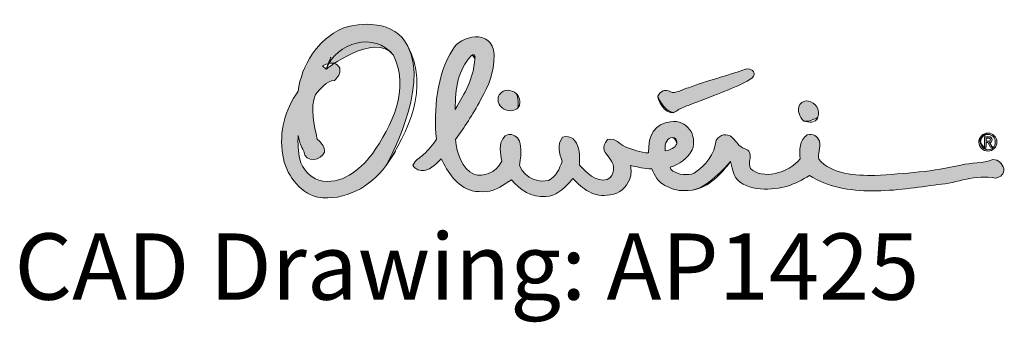
# Model space of a CAD drawing. Units: inches. Extents: x 11 to 1354, y -451 to 639.
# Drawn here: x 1211 to 1354, y -451 to -407 of the extents above; entities that cross this region are included whole.
import ezdxf

# ---------------------------------------------------------------- set-up
doc = ezdxf.new("R2010")
doc.units = ezdxf.units.IN
doc.header["$MEASUREMENT"] = 0
doc.layers.add('Layer 1', color=7, linetype='Continuous')

# ---------------------------------------------------------------- blocks, each defined once
blk = doc.blocks.new('block 32')
at = {"layer": 'Layer 1', "color": 7, "true_color": 0xffffff, "insert": (1210.56, -447.61), "char_height": 9.5956, "attachment_point": 7}
blk.add_mtext('\\fFrutiger LT Std 55 Roman|b0|i0|c0|p34;\\W1;CAD Drawing: AP1425', dxfattribs=at)
blk = doc.blocks.new('block 33')
at = {"layer": 'Layer 1', "lineweight": 0}
blk.add_open_spline([(1303.76, -418.26), (1303.76, -418.26), (1303.73, -418.13), (1303.73, -418.13), (1304.12, -417.39), (1304.76, -417.05), (1305.56, -417.51), (1306.27, -417.87), (1307.45, -417.08), (1308.19, -416.9), (1310.87, -415.89), (1313.7, -415.2), (1316.42, -414.23), (1316.42, -414.23), (1316.58, -414.18), (1316.78, -414.18), (1317.52, -414.18), (1318.05, -414.86), (1317.4, -415.48), (1316.71, -416.15), (1314.78, -416.82), (1313.89, -417.25), (1313.89, -417.25), (1307.53, -419.69), (1306.98, -419.94), (1306.87, -419.99), (1306.78, -420.04), (1306.69, -420.11), (1306.69, -420.11), (1306.43, -420.31), (1306.43, -420.31), (1305.17, -421.22), (1303.98, -419.24), (1303.76, -418.26)], degree=3, knots=[0, 0, 0, 0, 1, 1, 1, 2, 2, 2, 3, 3, 3, 4, 4, 4, 5, 5, 5, 6, 6, 6, 7, 7, 7, 8, 8, 8, 9, 9, 9, 10, 10, 10, 11, 11, 11, 11], dxfattribs=at)
blk = doc.blocks.new('block 34')
at = {"layer": 'Layer 1', "true_color": 0xd6d6d6}
h = blk.add_hatch(color=254, dxfattribs=at)
h.dxf.hatch_style = 2
edge = h.paths.add_edge_path()
edge.add_spline(control_points=[(1303.76, -418.26), (1303.76, -418.26), (1303.73, -418.13), (1303.73, -418.13), (1304.12, -417.39), (1304.76, -417.05), (1305.56, -417.51), (1306.27, -417.87), (1307.45, -417.08), (1308.19, -416.9), (1310.87, -415.89), (1313.7, -415.2), (1316.42, -414.23), (1316.42, -414.23), (1316.58, -414.18), (1316.78, -414.18), (1317.52, -414.18), (1318.05, -414.86), (1317.4, -415.48), (1316.71, -416.15), (1314.78, -416.82), (1313.89, -417.25), (1313.89, -417.25), (1307.53, -419.69), (1306.98, -419.94), (1306.87, -419.99), (1306.78, -420.04), (1306.69, -420.11), (1306.69, -420.11), (1306.43, -420.31), (1306.43, -420.31), (1305.17, -421.22), (1303.76, -418.26), (1303.76, -418.26), (1303.76, -418.26), (1303.98, -419.24), (1303.76, -418.26)], knot_values=[0, 0, 0, 0, 1, 1, 1, 2, 2, 2, 3, 3, 3, 4, 4, 4, 5, 5, 5, 6, 6, 6, 7, 7, 7, 8, 8, 8, 9, 9, 9, 10, 10, 10, 11, 11, 11, 12, 12, 12, 12], degree=3, periodic=1)
at = {"layer": 'Layer 1', "lineweight": 0}
blk.add_open_spline([(1303.76, -418.26), (1303.76, -418.26), (1303.73, -418.13), (1303.73, -418.13), (1304.12, -417.39), (1304.76, -417.05), (1305.56, -417.51), (1306.27, -417.87), (1307.45, -417.08), (1308.19, -416.9), (1310.87, -415.89), (1313.7, -415.2), (1316.42, -414.23), (1316.42, -414.23), (1316.58, -414.18), (1316.78, -414.18), (1317.52, -414.18), (1318.05, -414.86), (1317.4, -415.48), (1316.71, -416.15), (1314.78, -416.82), (1313.89, -417.25), (1313.89, -417.25), (1307.53, -419.69), (1306.98, -419.94), (1306.87, -419.99), (1306.78, -420.04), (1306.69, -420.11), (1306.69, -420.11), (1306.43, -420.31), (1306.43, -420.31), (1305.17, -421.22), (1303.76, -418.26), (1303.76, -418.26), (1303.76, -418.26), (1303.98, -419.24), (1303.76, -418.26)], degree=3, knots=[0, 0, 0, 0, 1, 1, 1, 2, 2, 2, 3, 3, 3, 4, 4, 4, 5, 5, 5, 6, 6, 6, 7, 7, 7, 8, 8, 8, 9, 9, 9, 10, 10, 10, 11, 11, 11, 12, 12, 12, 12], dxfattribs=at)
blk = doc.blocks.new('block 35')
at = {"layer": 'Layer 1', "lineweight": 0}
blk.add_open_spline([(1277.24, -412.74), (1277.03, -415.67), (1275.82, -417.61), (1274.39, -420.04), (1274.41, -417), (1274.82, -414.27), (1276.69, -412.3), (1276.93, -411.97), (1277.3, -412.03), (1277.24, -412.74)], degree=3, knots=[0, 0, 0, 0, 1, 1, 1, 2, 2, 2, 3, 3, 3, 3], dxfattribs=at)
blk = doc.blocks.new('block 36')
at = {"layer": 'Layer 1', "lineweight": 0}
blk.add_open_spline([(1306.48, -425), (1306.47, -425.24), (1305.88, -425.89), (1304.82, -426.07), (1304.63, -424.83), (1305.23, -424.11), (1305.82, -424.11), (1306.3, -424.11), (1306.5, -424.29), (1306.48, -425)], degree=3, knots=[0, 0, 0, 0, 1, 1, 1, 2, 2, 2, 3, 3, 3, 3], dxfattribs=at)
blk = doc.blocks.new('block 37')
at = {"layer": 'Layer 1', "lineweight": 0}
blk.add_open_spline([(1314.27, -427.58), (1314.27, -427.58), (1314.5, -428.54), (1314.5, -428.54), (1314.63, -429.03), (1314.77, -429.49), (1315.02, -429.94), (1316.56, -432.01), (1320.5, -431.77), (1322.52, -431.15), (1323.64, -430.8), (1324.71, -430.22), (1325.72, -429.63), (1328.29, -431.31), (1331.53, -431.84), (1334.78, -431.85), (1338.1, -431.86), (1341.49, -431.34), (1344.28, -430.93), (1347.24, -430.74), (1349.61, -429.35), (1352.72, -430.02), (1353.4, -429.79), (1353.93, -429.45), (1353.88, -428.61), (1353.57, -427.87), (1353.16, -427.35), (1352.28, -427.29), (1350.81, -427.92), (1349.15, -427.73), (1347.62, -428.11), (1343.72, -429.02), (1339.56, -429.37), (1335.15, -429.61), (1332.41, -429.59), (1328.95, -429.55), (1327.04, -427.24), (1326.83, -426.55), (1327.4, -425.62), (1327.17, -424.63), (1326.82, -423.94), (1326.23, -423.49), (1325.39, -423.71), (1324.22, -424.55), (1324.24, -425.94), (1324.34, -427.2), (1322.67, -429.36), (1318.81, -430.27), (1317.16, -428.59), (1317.08, -428.29), (1316.91, -427.71), (1317.08, -427.28), (1317.1, -427.23), (1317.11, -427.17), (1317.12, -427.11), (1317.21, -426.46), (1316.99, -425.97), (1316.4, -425.76), (1315.27, -425.35), (1315.33, -424.84), (1314.53, -424.13), (1313.71, -423.37), (1312.75, -423.74), (1312.18, -424.5), (1312.04, -426.53), (1310.6, -428.2), (1309.02, -429.3), (1308.01, -429.64), (1306.75, -429.53), (1305.92, -428.97), (1305.65, -428.78), (1305.55, -428.57), (1305.55, -428.42), (1306.86, -428.05), (1308.04, -427.16), (1308.72, -425.92), (1309.52, -423.78), (1307.97, -421.49), (1305.59, -421.83), (1303.39, -422.13), (1302.31, -423.68), (1302.41, -426.35), (1301.21, -426.3), (1300.12, -425.9), (1299, -425.45), (1298.04, -425.06), (1297.87, -424.16), (1296.47, -424.42), (1295.37, -425.59), (1296.14, -426.35), (1296.86, -427.27), (1297.58, -428.19), (1297.55, -429.57), (1296.41, -430.22), (1294.76, -430.61), (1293.39, -429.17), (1292.39, -428.1), (1292.4, -427.47), (1292.42, -426.23), (1292.26, -425.69), (1291.93, -424.6), (1291.23, -423.66), (1289.93, -424.09), (1289.13, -425.17), (1289.44, -426.46), (1289.88, -427.55), (1289.52, -428.68), (1288.98, -429.77), (1287.93, -430.33), (1286.71, -430.62), (1284.59, -430.33), (1283.71, -428.15), (1283.76, -427.86), (1283.9, -427.04), (1283.9, -426.2), (1283.9, -425.68), (1283.85, -425.12), (1283.69, -424.67), (1283.14, -423.18), (1280.92, -423.2), (1280.92, -425.75), (1280.92, -426.36), (1281.01, -426.97), (1281.15, -427.56), (1280.27, -429.38), (1278.45, -429.75), (1277.17, -429.5), (1275.29, -428.54), (1274.68, -426.5), (1274.42, -424.4), (1275.76, -422.54), (1276.89, -420.92), (1278.07, -418.67), (1279.41, -416.17), (1279.93, -415.15), (1280.04, -412.07), (1279.72, -408.27), (1275.05, -409.36), (1274.05, -411.37), (1271.67, -415.09), (1271.26, -420.1), (1271.68, -424.34), (1271.22, -425.21), (1270.51, -425.89), (1269.82, -426.58), (1269.18, -427.13), (1268.66, -427.28), (1268.28, -428.13), (1268.47, -428.48), (1268.52, -428.53), (1268.96, -428.8), (1270.33, -429.22), (1271.13, -428.39), (1272, -427.56), (1272, -427.56), (1272.38, -427.2), (1272.38, -427.2), (1273.27, -429.08), (1274.64, -431.23), (1276.85, -431.85), (1278.13, -432.06), (1279.68, -432.05), (1280.84, -431.33), (1280.84, -431.33), (1282.54, -430.24), (1282.54, -430.24), (1283.78, -431.7), (1285.39, -432.87), (1287.52, -432.67), (1288.92, -432.61), (1290.03, -431.62), (1290.93, -430.65), (1290.93, -430.65), (1291.44, -430.07), (1291.44, -430.07), (1292.82, -431.52), (1294.43, -432.87), (1296.84, -432.43), (1298.31, -432.24), (1299.09, -431.42), (1299.67, -430.13), (1299.94, -429.5), (1299.86, -428.81), (1299.8, -428.16), (1300.8, -428.41), (1301.84, -428.63), (1302.87, -428.67), (1303.23, -429.58), (1303.85, -430.65), (1304.78, -431.07), (1306.78, -431.99), (1306.89, -431.84), (1308.77, -431.74), (1311.17, -431.3), (1312.93, -429.42), (1314.27, -427.58)], degree=3, knots=[0, 0, 0, 0, 1, 1, 1, 2, 2, 2, 3, 3, 3, 4, 4, 4, 5, 5, 5, 6, 6, 6, 7, 7, 7, 8, 8, 8, 9, 9, 9, 10, 10, 10, 11, 11, 11, 12, 12, 12, 13, 13, 13, 14, 14, 14, 15, 15, 15, 16, 16, 16, 17, 17, 17, 18, 18, 18, 19, 19, 19, 20, 20, 20, 21, 21, 21, 22, 22, 22, 23, 23, 23, 24, 24, 24, 25, 25, 25, 26, 26, 26, 27, 27, 27, 28, 28, 28, 29, 29, 29, 30, 30, 30, 31, 31, 31, 32, 32, 32, 33, 33, 33, 34, 34, 34, 35, 35, 35, 36, 36, 36, 37, 37, 37, 38, 38, 38, 39, 39, 39, 40, 40, 40, 41, 41, 41, 42, 42, 42, 43, 43, 43, 44, 44, 44, 45, 45, 45, 46, 46, 46, 47, 47, 47, 48, 48, 48, 49, 49, 49, 50, 50, 50, 51, 51, 51, 52, 52, 52, 53, 53, 53, 54, 54, 54, 55, 55, 55, 56, 56, 56, 57, 57, 57, 58, 58, 58, 59, 59, 59, 60, 60, 60, 61, 61, 61, 62, 62, 62, 63, 63, 63, 64, 64, 64, 65, 65, 65, 65], dxfattribs=at)
blk = doc.blocks.new('block 38')
at = {"layer": 'Layer 1', "lineweight": 0}
blk.add_open_spline([(1255.7, -414.21), (1255.7, -414.21), (1255.19, -413.74), (1255.19, -413.74), (1255.19, -413.74), (1255.68, -413.51), (1255.68, -413.51), (1256.45, -413.26), (1257.29, -413.2), (1257.68, -414.09), (1257.78, -414.88), (1257.45, -415.35), (1256.89, -415.84), (1255.7, -415.95), (1254.9, -417.05), (1254.16, -417.88), (1253.3, -419.89), (1254, -422.31), (1254.42, -424.34), (1254.42, -424.34), (1254.68, -424.58), (1254.68, -424.58), (1255.14, -425.04), (1255.51, -425.53), (1255.48, -426.22), (1255.04, -427.4), (1252.7, -427.98), (1252.45, -426.09), (1252.03, -425.35), (1251.86, -424.8), (1251.75, -424.25), (1251.75, -424.25), (1251.67, -423.81), (1251.67, -423.81), (1251.53, -424.9), (1251.7, -426.18), (1251.88, -427.25), (1252.26, -428.67), (1253.24, -429.75), (1254.65, -430.32), (1257.86, -431.09), (1260.52, -428.89), (1262.35, -426.51), (1265.25, -422.38), (1267.81, -417.2), (1265.48, -412.2), (1262.69, -408.71), (1257.22, -410.33), (1255.7, -414.21)], degree=3, knots=[0, 0, 0, 0, 1, 1, 1, 2, 2, 2, 3, 3, 3, 4, 4, 4, 5, 5, 5, 6, 6, 6, 7, 7, 7, 8, 8, 8, 9, 9, 9, 10, 10, 10, 11, 11, 11, 12, 12, 12, 13, 13, 13, 14, 14, 14, 15, 15, 15, 16, 16, 16, 16], dxfattribs=at)
blk = doc.blocks.new('block 39')
at = {"layer": 'Layer 1', "lineweight": 0}
blk.add_open_spline([(1264.36, -428.22), (1262.1, -431.29), (1258.41, -433.34), (1254.46, -432.78), (1251.67, -432.04), (1249.87, -429.34), (1249.41, -426.68), (1248.85, -423.2), (1249.79, -420.04), (1251.63, -417.42), (1252.18, -413.62), (1254.34, -409.97), (1258.12, -408.29), (1260.47, -407.43), (1265.73, -407.05), (1267.52, -410.91), (1270.76, -416.88), (1267.51, -423.44), (1264.36, -428.22)], degree=3, knots=[0, 0, 0, 0, 1, 1, 1, 2, 2, 2, 3, 3, 3, 4, 4, 4, 5, 5, 5, 6, 6, 6, 6], dxfattribs=at)
blk = doc.blocks.new('block 40')
at = {"layer": 'Layer 1', "lineweight": 0}
blk.add_open_spline([(1326.94, -421.18), (1327.1, -420.71), (1327.05, -420.09), (1326.77, -419.66), (1326.17, -418.9), (1325.01, -418.37), (1324.29, -419.36), (1323.92, -420.25), (1324.19, -421.13), (1324.91, -421.74), (1325.66, -421.92), (1326.52, -422.1), (1326.94, -421.18)], degree=3, knots=[0, 0, 0, 0, 1, 1, 1, 2, 2, 2, 3, 3, 3, 4, 4, 4, 4], dxfattribs=at)
blk = doc.blocks.new('block 41')
at = {"layer": 'Layer 1', "lineweight": 0}
blk.add_open_spline([(1283.5, -419.76), (1283.12, -420.31), (1282.15, -420.31), (1281.66, -420.11), (1280.94, -419.82), (1280.26, -418.87), (1280.78, -417.95), (1281.37, -416.93), (1282.59, -417.21), (1283.22, -417.72), (1283.61, -418.05), (1284.03, -419), (1283.5, -419.76)], degree=3, knots=[0, 0, 0, 0, 1, 1, 1, 2, 2, 2, 3, 3, 3, 4, 4, 4, 4], dxfattribs=at)
blk = doc.blocks.new('block 42')
at = {"layer": 'Layer 1', "true_color": 0x0066cc}
h = blk.add_hatch(color=152, dxfattribs=at)
h.dxf.hatch_style = 2
edge = h.paths.add_edge_path()
edge.add_spline(control_points=[(1277.24, -412.74), (1277.03, -415.67), (1275.82, -417.61), (1274.39, -420.04), (1274.41, -417), (1274.82, -414.27), (1276.69, -412.3), (1276.93, -411.97), (1277.24, -412.74), (1277.24, -412.74), (1277.24, -412.74), (1277.3, -412.03), (1277.24, -412.74)], knot_values=[0, 0, 0, 0, 1, 1, 1, 2, 2, 2, 3, 3, 3, 4, 4, 4, 4], degree=3, periodic=1)
edge = h.paths.add_edge_path()
edge.add_spline(control_points=[(1306.48, -425), (1306.47, -425.24), (1305.88, -425.89), (1304.82, -426.07), (1304.63, -424.83), (1305.23, -424.11), (1305.82, -424.11), (1306.3, -424.11), (1306.48, -425), (1306.48, -425), (1306.48, -425), (1306.5, -424.29), (1306.48, -425)], knot_values=[0, 0, 0, 0, 1, 1, 1, 2, 2, 2, 3, 3, 3, 4, 4, 4, 4], degree=3, periodic=1)
edge = h.paths.add_edge_path()
edge.add_spline(control_points=[(1314.27, -427.58), (1314.27, -427.58), (1314.5, -428.54), (1314.5, -428.54), (1314.63, -429.03), (1314.77, -429.49), (1315.02, -429.94), (1316.56, -432.01), (1320.5, -431.77), (1322.52, -431.15), (1323.64, -430.8), (1324.71, -430.22), (1325.72, -429.63), (1328.29, -431.31), (1331.53, -431.84), (1334.78, -431.85), (1338.1, -431.86), (1341.49, -431.34), (1344.28, -430.93), (1347.24, -430.74), (1349.61, -429.35), (1352.72, -430.02), (1353.4, -429.79), (1353.93, -429.45), (1353.88, -428.61), (1353.57, -427.87), (1353.16, -427.35), (1352.28, -427.29), (1350.81, -427.92), (1349.15, -427.73), (1347.62, -428.11), (1343.72, -429.02), (1339.56, -429.37), (1335.15, -429.61), (1332.41, -429.59), (1328.95, -429.55), (1327.04, -427.24), (1326.83, -426.55), (1327.4, -425.62), (1327.17, -424.63), (1326.82, -423.94), (1326.23, -423.49), (1325.39, -423.71), (1324.22, -424.55), (1324.24, -425.94), (1324.34, -427.2), (1322.67, -429.36), (1318.81, -430.27), (1317.16, -428.59), (1317.08, -428.29), (1316.91, -427.71), (1317.08, -427.28), (1317.1, -427.23), (1317.11, -427.17), (1317.12, -427.11), (1317.21, -426.46), (1316.99, -425.97), (1316.4, -425.76), (1315.27, -425.35), (1315.33, -424.84), (1314.53, -424.13), (1313.71, -423.37), (1312.75, -423.74), (1312.18, -424.5), (1312.04, -426.53), (1310.6, -428.2), (1309.02, -429.3), (1308.01, -429.64), (1306.75, -429.53), (1305.92, -428.97), (1305.65, -428.78), (1305.55, -428.57), (1305.55, -428.42), (1306.86, -428.05), (1308.04, -427.16), (1308.72, -425.92), (1309.52, -423.78), (1307.97, -421.49), (1305.59, -421.83), (1303.39, -422.13), (1302.31, -423.68), (1302.41, -426.35), (1301.21, -426.3), (1300.12, -425.9), (1299, -425.45), (1298.04, -425.06), (1297.87, -424.16), (1296.47, -424.42), (1295.37, -425.59), (1296.14, -426.35), (1296.86, -427.27), (1297.58, -428.19), (1297.55, -429.57), (1296.41, -430.22), (1294.76, -430.61), (1293.39, -429.17), (1292.39, -428.1), (1292.4, -427.47), (1292.42, -426.23), (1292.26, -425.69), (1291.93, -424.6), (1291.23, -423.66), (1289.93, -424.09), (1289.13, -425.17), (1289.44, -426.46), (1289.88, -427.55), (1289.52, -428.68), (1288.98, -429.77), (1287.93, -430.33), (1286.71, -430.62), (1284.59, -430.33), (1283.71, -428.15), (1283.76, -427.86), (1283.9, -427.04), (1283.9, -426.2), (1283.9, -425.68), (1283.85, -425.12), (1283.69, -424.67), (1283.14, -423.18), (1280.92, -423.2), (1280.92, -425.75), (1280.92, -426.36), (1281.01, -426.97), (1281.15, -427.56), (1280.27, -429.38), (1278.45, -429.75), (1277.17, -429.5), (1275.29, -428.54), (1274.68, -426.5), (1274.42, -424.4), (1275.76, -422.54), (1276.89, -420.92), (1278.07, -418.67), (1279.41, -416.17), (1279.93, -415.15), (1280.04, -412.07), (1279.72, -408.27), (1275.05, -409.36), (1274.05, -411.37), (1271.67, -415.09), (1271.26, -420.1), (1271.68, -424.34), (1271.22, -425.21), (1270.51, -425.89), (1269.82, -426.58), (1269.18, -427.13), (1268.66, -427.28), (1268.28, -428.13), (1268.47, -428.48), (1268.52, -428.53), (1268.96, -428.8), (1270.33, -429.22), (1271.13, -428.39), (1272, -427.56), (1272, -427.56), (1272.38, -427.2), (1272.38, -427.2), (1273.27, -429.08), (1274.64, -431.23), (1276.85, -431.85), (1278.13, -432.06), (1279.68, -432.05), (1280.84, -431.33), (1280.84, -431.33), (1282.54, -430.24), (1282.54, -430.24), (1283.78, -431.7), (1285.39, -432.87), (1287.52, -432.67), (1288.92, -432.61), (1290.03, -431.62), (1290.93, -430.65), (1290.93, -430.65), (1291.44, -430.07), (1291.44, -430.07), (1292.82, -431.52), (1294.43, -432.87), (1296.84, -432.43), (1298.31, -432.24), (1299.09, -431.42), (1299.67, -430.13), (1299.94, -429.5), (1299.86, -428.81), (1299.8, -428.16), (1300.8, -428.41), (1301.84, -428.63), (1302.87, -428.67), (1303.23, -429.58), (1303.85, -430.65), (1304.78, -431.07), (1306.78, -431.99), (1306.89, -431.84), (1308.77, -431.74), (1311.17, -431.3), (1314.27, -427.58), (1314.27, -427.58), (1314.27, -427.58), (1312.93, -429.42), (1314.27, -427.58)], knot_values=[0, 0, 0, 0, 1, 1, 1, 2, 2, 2, 3, 3, 3, 4, 4, 4, 5, 5, 5, 6, 6, 6, 7, 7, 7, 8, 8, 8, 9, 9, 9, 10, 10, 10, 11, 11, 11, 12, 12, 12, 13, 13, 13, 14, 14, 14, 15, 15, 15, 16, 16, 16, 17, 17, 17, 18, 18, 18, 19, 19, 19, 20, 20, 20, 21, 21, 21, 22, 22, 22, 23, 23, 23, 24, 24, 24, 25, 25, 25, 26, 26, 26, 27, 27, 27, 28, 28, 28, 29, 29, 29, 30, 30, 30, 31, 31, 31, 32, 32, 32, 33, 33, 33, 34, 34, 34, 35, 35, 35, 36, 36, 36, 37, 37, 37, 38, 38, 38, 39, 39, 39, 40, 40, 40, 41, 41, 41, 42, 42, 42, 43, 43, 43, 44, 44, 44, 45, 45, 45, 46, 46, 46, 47, 47, 47, 48, 48, 48, 49, 49, 49, 50, 50, 50, 51, 51, 51, 52, 52, 52, 53, 53, 53, 54, 54, 54, 55, 55, 55, 56, 56, 56, 57, 57, 57, 58, 58, 58, 59, 59, 59, 60, 60, 60, 61, 61, 61, 62, 62, 62, 63, 63, 63, 64, 64, 64, 65, 65, 65, 66, 66, 66, 66], degree=3, periodic=1)
edge = h.paths.add_edge_path()
edge.add_spline(control_points=[(1255.7, -414.21), (1255.7, -414.21), (1255.19, -413.74), (1255.19, -413.74), (1255.19, -413.74), (1255.68, -413.51), (1255.68, -413.51), (1256.45, -413.26), (1257.29, -413.2), (1257.68, -414.09), (1257.78, -414.88), (1257.45, -415.35), (1256.89, -415.84), (1255.7, -415.95), (1254.9, -417.05), (1254.16, -417.88), (1253.3, -419.89), (1254, -422.31), (1254.42, -424.34), (1254.42, -424.34), (1254.68, -424.58), (1254.68, -424.58), (1255.14, -425.04), (1255.51, -425.53), (1255.48, -426.22), (1255.04, -427.4), (1252.7, -427.98), (1252.45, -426.09), (1252.03, -425.35), (1251.86, -424.8), (1251.75, -424.25), (1251.75, -424.25), (1251.67, -423.81), (1251.67, -423.81), (1251.53, -424.9), (1251.7, -426.18), (1251.88, -427.25), (1252.26, -428.67), (1253.24, -429.75), (1254.65, -430.32), (1257.86, -431.09), (1260.52, -428.89), (1262.35, -426.51), (1265.25, -422.38), (1267.81, -417.2), (1265.48, -412.2), (1262.69, -408.71), (1255.7, -414.21), (1255.7, -414.21), (1255.7, -414.21), (1257.22, -410.33), (1255.7, -414.21)], knot_values=[0, 0, 0, 0, 1, 1, 1, 2, 2, 2, 3, 3, 3, 4, 4, 4, 5, 5, 5, 6, 6, 6, 7, 7, 7, 8, 8, 8, 9, 9, 9, 10, 10, 10, 11, 11, 11, 12, 12, 12, 13, 13, 13, 14, 14, 14, 15, 15, 15, 16, 16, 16, 17, 17, 17, 17], degree=3, periodic=1)
edge = h.paths.add_edge_path()
edge.add_spline(control_points=[(1264.36, -428.22), (1262.1, -431.29), (1258.41, -433.34), (1254.46, -432.78), (1251.67, -432.04), (1249.87, -429.34), (1249.41, -426.68), (1248.85, -423.2), (1249.79, -420.04), (1251.63, -417.42), (1252.18, -413.62), (1254.34, -409.97), (1258.12, -408.29), (1260.47, -407.43), (1265.73, -407.05), (1267.52, -410.91), (1270.76, -416.88), (1264.36, -428.22), (1264.36, -428.22), (1264.36, -428.22), (1267.51, -423.44), (1264.36, -428.22)], knot_values=[0, 0, 0, 0, 1, 1, 1, 2, 2, 2, 3, 3, 3, 4, 4, 4, 5, 5, 5, 6, 6, 6, 7, 7, 7, 7], degree=3, periodic=1)
edge = h.paths.add_edge_path()
edge.add_spline(control_points=[(1326.94, -421.18), (1327.1, -420.71), (1327.05, -420.09), (1326.77, -419.66), (1326.17, -418.9), (1325.01, -418.37), (1324.29, -419.36), (1323.92, -420.25), (1324.19, -421.13), (1324.91, -421.74), (1325.66, -421.92), (1326.94, -421.18), (1326.94, -421.18), (1326.94, -421.18), (1326.52, -422.1), (1326.94, -421.18)], knot_values=[0, 0, 0, 0, 1, 1, 1, 2, 2, 2, 3, 3, 3, 4, 4, 4, 5, 5, 5, 5], degree=3, periodic=1)
edge = h.paths.add_edge_path()
edge.add_spline(control_points=[(1283.5, -419.76), (1283.12, -420.31), (1282.15, -420.31), (1281.66, -420.11), (1280.94, -419.82), (1280.26, -418.87), (1280.78, -417.95), (1281.37, -416.93), (1282.59, -417.21), (1283.22, -417.72), (1283.61, -418.05), (1283.5, -419.76), (1283.5, -419.76), (1283.5, -419.76), (1284.03, -419), (1283.5, -419.76)], knot_values=[0, 0, 0, 0, 1, 1, 1, 2, 2, 2, 3, 3, 3, 4, 4, 4, 5, 5, 5, 5], degree=3, periodic=1)
at = {"layer": 'Layer 1', "lineweight": 0}
for points, knots in [([(1264.36, -428.22), (1262.1, -431.29), (1258.41, -433.34), (1254.46, -432.78), (1251.67, -432.04), (1249.87, -429.34), (1249.41, -426.68), (1248.85, -423.2), (1249.79, -420.04), (1251.63, -417.42), (1252.18, -413.62), (1254.34, -409.97), (1258.12, -408.29), (1260.47, -407.43), (1265.73, -407.05), (1267.52, -410.91), (1270.76, -416.88), (1264.36, -428.22), (1264.36, -428.22), (1264.36, -428.22), (1267.51, -423.44), (1264.36, -428.22)], [0, 0, 0, 0, 1, 1, 1, 2, 2, 2, 3, 3, 3, 4, 4, 4, 5, 5, 5, 6, 6, 6, 7, 7, 7, 7]), ([(1255.7, -414.21), (1255.7, -414.21), (1255.19, -413.74), (1255.19, -413.74), (1255.19, -413.74), (1255.68, -413.51), (1255.68, -413.51), (1256.45, -413.26), (1257.29, -413.2), (1257.68, -414.09), (1257.78, -414.88), (1257.45, -415.35), (1256.89, -415.84), (1255.7, -415.95), (1254.9, -417.05), (1254.16, -417.88), (1253.3, -419.89), (1254, -422.31), (1254.42, -424.34), (1254.42, -424.34), (1254.68, -424.58), (1254.68, -424.58), (1255.14, -425.04), (1255.51, -425.53), (1255.48, -426.22), (1255.04, -427.4), (1252.7, -427.98), (1252.45, -426.09), (1252.03, -425.35), (1251.86, -424.8), (1251.75, -424.25), (1251.75, -424.25), (1251.67, -423.81), (1251.67, -423.81), (1251.53, -424.9), (1251.7, -426.18), (1251.88, -427.25), (1252.26, -428.67), (1253.24, -429.75), (1254.65, -430.32), (1257.86, -431.09), (1260.52, -428.89), (1262.35, -426.51), (1265.25, -422.38), (1267.81, -417.2), (1265.48, -412.2), (1262.69, -408.71), (1255.7, -414.21), (1255.7, -414.21), (1255.7, -414.21), (1257.22, -410.33), (1255.7, -414.21)], [0, 0, 0, 0, 1, 1, 1, 2, 2, 2, 3, 3, 3, 4, 4, 4, 5, 5, 5, 6, 6, 6, 7, 7, 7, 8, 8, 8, 9, 9, 9, 10, 10, 10, 11, 11, 11, 12, 12, 12, 13, 13, 13, 14, 14, 14, 15, 15, 15, 16, 16, 16, 17, 17, 17, 17]), ([(1314.27, -427.58), (1314.27, -427.58), (1314.5, -428.54), (1314.5, -428.54), (1314.63, -429.03), (1314.77, -429.49), (1315.02, -429.94), (1316.56, -432.01), (1320.5, -431.77), (1322.52, -431.15), (1323.64, -430.8), (1324.71, -430.22), (1325.72, -429.63), (1328.29, -431.31), (1331.53, -431.84), (1334.78, -431.85), (1338.1, -431.86), (1341.49, -431.34), (1344.28, -430.93), (1347.24, -430.74), (1349.61, -429.35), (1352.72, -430.02), (1353.4, -429.79), (1353.93, -429.45), (1353.88, -428.61), (1353.57, -427.87), (1353.16, -427.35), (1352.28, -427.29), (1350.81, -427.92), (1349.15, -427.73), (1347.62, -428.11), (1343.72, -429.02), (1339.56, -429.37), (1335.15, -429.61), (1332.41, -429.59), (1328.95, -429.55), (1327.04, -427.24), (1326.83, -426.55), (1327.4, -425.62), (1327.17, -424.63), (1326.82, -423.94), (1326.23, -423.49), (1325.39, -423.71), (1324.22, -424.55), (1324.24, -425.94), (1324.34, -427.2), (1322.67, -429.36), (1318.81, -430.27), (1317.16, -428.59), (1317.08, -428.29), (1316.91, -427.71), (1317.08, -427.28), (1317.1, -427.23), (1317.11, -427.17), (1317.12, -427.11), (1317.21, -426.46), (1316.99, -425.97), (1316.4, -425.76), (1315.27, -425.35), (1315.33, -424.84), (1314.53, -424.13), (1313.71, -423.37), (1312.75, -423.74), (1312.18, -424.5), (1312.04, -426.53), (1310.6, -428.2), (1309.02, -429.3), (1308.01, -429.64), (1306.75, -429.53), (1305.92, -428.97), (1305.65, -428.78), (1305.55, -428.57), (1305.55, -428.42), (1306.86, -428.05), (1308.04, -427.16), (1308.72, -425.92), (1309.52, -423.78), (1307.97, -421.49), (1305.59, -421.83), (1303.39, -422.13), (1302.31, -423.68), (1302.41, -426.35), (1301.21, -426.3), (1300.12, -425.9), (1299, -425.45), (1298.04, -425.06), (1297.87, -424.16), (1296.47, -424.42), (1295.37, -425.59), (1296.14, -426.35), (1296.86, -427.27), (1297.58, -428.19), (1297.55, -429.57), (1296.41, -430.22), (1294.76, -430.61), (1293.39, -429.17), (1292.39, -428.1), (1292.4, -427.47), (1292.42, -426.23), (1292.26, -425.69), (1291.93, -424.6), (1291.23, -423.66), (1289.93, -424.09), (1289.13, -425.17), (1289.44, -426.46), (1289.88, -427.55), (1289.52, -428.68), (1288.98, -429.77), (1287.93, -430.33), (1286.71, -430.62), (1284.59, -430.33), (1283.71, -428.15), (1283.76, -427.86), (1283.9, -427.04), (1283.9, -426.2), (1283.9, -425.68), (1283.85, -425.12), (1283.69, -424.67), (1283.14, -423.18), (1280.92, -423.2), (1280.92, -425.75), (1280.92, -426.36), (1281.01, -426.97), (1281.15, -427.56), (1280.27, -429.38), (1278.45, -429.75), (1277.17, -429.5), (1275.29, -428.54), (1274.68, -426.5), (1274.42, -424.4), (1275.76, -422.54), (1276.89, -420.92), (1278.07, -418.67), (1279.41, -416.17), (1279.93, -415.15), (1280.04, -412.07), (1279.72, -408.27), (1275.05, -409.36), (1274.05, -411.37), (1271.67, -415.09), (1271.26, -420.1), (1271.68, -424.34), (1271.22, -425.21), (1270.51, -425.89), (1269.82, -426.58), (1269.18, -427.13), (1268.66, -427.28), (1268.28, -428.13), (1268.47, -428.48), (1268.52, -428.53), (1268.96, -428.8), (1270.33, -429.22), (1271.13, -428.39), (1272, -427.56), (1272, -427.56), (1272.38, -427.2), (1272.38, -427.2), (1273.27, -429.08), (1274.64, -431.23), (1276.85, -431.85), (1278.13, -432.06), (1279.68, -432.05), (1280.84, -431.33), (1280.84, -431.33), (1282.54, -430.24), (1282.54, -430.24), (1283.78, -431.7), (1285.39, -432.87), (1287.52, -432.67), (1288.92, -432.61), (1290.03, -431.62), (1290.93, -430.65), (1290.93, -430.65), (1291.44, -430.07), (1291.44, -430.07), (1292.82, -431.52), (1294.43, -432.87), (1296.84, -432.43), (1298.31, -432.24), (1299.09, -431.42), (1299.67, -430.13), (1299.94, -429.5), (1299.86, -428.81), (1299.8, -428.16), (1300.8, -428.41), (1301.84, -428.63), (1302.87, -428.67), (1303.23, -429.58), (1303.85, -430.65), (1304.78, -431.07), (1306.78, -431.99), (1306.89, -431.84), (1308.77, -431.74), (1311.17, -431.3), (1314.27, -427.58), (1314.27, -427.58), (1314.27, -427.58), (1312.93, -429.42), (1314.27, -427.58)], [0, 0, 0, 0, 1, 1, 1, 2, 2, 2, 3, 3, 3, 4, 4, 4, 5, 5, 5, 6, 6, 6, 7, 7, 7, 8, 8, 8, 9, 9, 9, 10, 10, 10, 11, 11, 11, 12, 12, 12, 13, 13, 13, 14, 14, 14, 15, 15, 15, 16, 16, 16, 17, 17, 17, 18, 18, 18, 19, 19, 19, 20, 20, 20, 21, 21, 21, 22, 22, 22, 23, 23, 23, 24, 24, 24, 25, 25, 25, 26, 26, 26, 27, 27, 27, 28, 28, 28, 29, 29, 29, 30, 30, 30, 31, 31, 31, 32, 32, 32, 33, 33, 33, 34, 34, 34, 35, 35, 35, 36, 36, 36, 37, 37, 37, 38, 38, 38, 39, 39, 39, 40, 40, 40, 41, 41, 41, 42, 42, 42, 43, 43, 43, 44, 44, 44, 45, 45, 45, 46, 46, 46, 47, 47, 47, 48, 48, 48, 49, 49, 49, 50, 50, 50, 51, 51, 51, 52, 52, 52, 53, 53, 53, 54, 54, 54, 55, 55, 55, 56, 56, 56, 57, 57, 57, 58, 58, 58, 59, 59, 59, 60, 60, 60, 61, 61, 61, 62, 62, 62, 63, 63, 63, 64, 64, 64, 65, 65, 65, 66, 66, 66, 66]), ([(1277.24, -412.74), (1277.03, -415.67), (1275.82, -417.61), (1274.39, -420.04), (1274.41, -417), (1274.82, -414.27), (1276.69, -412.3), (1276.93, -411.97), (1277.24, -412.74), (1277.24, -412.74), (1277.24, -412.74), (1277.3, -412.03), (1277.24, -412.74)], [0, 0, 0, 0, 1, 1, 1, 2, 2, 2, 3, 3, 3, 4, 4, 4, 4]), ([(1283.5, -419.76), (1283.12, -420.31), (1282.15, -420.31), (1281.66, -420.11), (1280.94, -419.82), (1280.26, -418.87), (1280.78, -417.95), (1281.37, -416.93), (1282.59, -417.21), (1283.22, -417.72), (1283.61, -418.05), (1283.5, -419.76), (1283.5, -419.76), (1283.5, -419.76), (1284.03, -419), (1283.5, -419.76)], [0, 0, 0, 0, 1, 1, 1, 2, 2, 2, 3, 3, 3, 4, 4, 4, 5, 5, 5, 5]), ([(1326.94, -421.18), (1327.1, -420.71), (1327.05, -420.09), (1326.77, -419.66), (1326.17, -418.9), (1325.01, -418.37), (1324.29, -419.36), (1323.92, -420.25), (1324.19, -421.13), (1324.91, -421.74), (1325.66, -421.92), (1326.94, -421.18), (1326.94, -421.18), (1326.94, -421.18), (1326.52, -422.1), (1326.94, -421.18)], [0, 0, 0, 0, 1, 1, 1, 2, 2, 2, 3, 3, 3, 4, 4, 4, 5, 5, 5, 5]), ([(1306.48, -425), (1306.47, -425.24), (1305.88, -425.89), (1304.82, -426.07), (1304.63, -424.83), (1305.23, -424.11), (1305.82, -424.11), (1306.3, -424.11), (1306.48, -425), (1306.48, -425), (1306.48, -425), (1306.5, -424.29), (1306.48, -425)], [0, 0, 0, 0, 1, 1, 1, 2, 2, 2, 3, 3, 3, 4, 4, 4, 4])]:
    blk.add_open_spline(points, degree=3, knots=knots, dxfattribs=at)
blk = doc.blocks.new('block 43')
at = {"layer": 'Layer 1', "lineweight": 0}
blk.add_open_spline([(1351.31, -424.21), (1351.31, -424.21), (1351.6, -424.21), (1351.6, -424.21), (1351.76, -424.21), (1351.92, -424.26), (1351.92, -424.43), (1351.92, -424.63), (1351.79, -424.67), (1351.6, -424.67), (1351.6, -424.67), (1351.31, -424.67), (1351.31, -424.67), (1351.31, -424.67), (1351.31, -424.21), (1351.31, -424.21)], degree=3, knots=[0, 0, 0, 0, 1, 1, 1, 2, 2, 2, 3, 3, 3, 4, 4, 4, 5, 5, 5, 5], dxfattribs=at)
blk = doc.blocks.new('block 44')
at = {"layer": 'Layer 1', "lineweight": 0}
blk.add_open_spline([(1351.06, -425.54), (1351.06, -425.54), (1351.31, -425.54), (1351.31, -425.54), (1351.31, -425.54), (1351.31, -424.86), (1351.31, -424.86), (1351.31, -424.86), (1351.52, -424.86), (1351.52, -424.86), (1351.52, -424.86), (1351.94, -425.54), (1351.94, -425.54), (1351.94, -425.54), (1352.21, -425.54), (1352.21, -425.54), (1352.21, -425.54), (1351.77, -424.86), (1351.77, -424.86), (1352.01, -424.86), (1352.17, -424.69), (1352.17, -424.44), (1352.17, -424.15), (1351.99, -424.01), (1351.64, -424.01), (1351.64, -424.01), (1351.06, -424.01), (1351.06, -424.01), (1351.06, -424.01), (1351.06, -425.54), (1351.06, -425.54)], degree=3, knots=[0, 0, 0, 0, 1, 1, 1, 2, 2, 2, 3, 3, 3, 4, 4, 4, 5, 5, 5, 6, 6, 6, 7, 7, 7, 8, 8, 8, 9, 9, 9, 10, 10, 10, 10], dxfattribs=at)
blk = doc.blocks.new('block 45')
at = {"layer": 'Layer 1', "lineweight": 0}
blk.add_open_spline([(1350.5, -424.78), (1350.5, -424.15), (1350.95, -423.67), (1351.56, -423.67), (1352.16, -423.67), (1352.61, -424.15), (1352.61, -424.78), (1352.61, -425.4), (1352.16, -425.89), (1351.56, -425.89), (1350.95, -425.89), (1350.5, -425.4), (1350.5, -424.78)], degree=3, knots=[0, 0, 0, 0, 1, 1, 1, 2, 2, 2, 3, 3, 3, 4, 4, 4, 4], dxfattribs=at)
blk = doc.blocks.new('block 46')
at = {"layer": 'Layer 1', "lineweight": 0}
blk.add_open_spline([(1350.25, -424.78), (1350.25, -425.5), (1350.84, -426.08), (1351.56, -426.08), (1352.27, -426.08), (1352.86, -425.5), (1352.86, -424.78), (1352.86, -424.06), (1352.27, -423.47), (1351.56, -423.47), (1350.84, -423.47), (1350.25, -424.06), (1350.25, -424.78)], degree=3, knots=[0, 0, 0, 0, 1, 1, 1, 2, 2, 2, 3, 3, 3, 4, 4, 4, 4], dxfattribs=at)
blk = doc.blocks.new('block 47')
at = {"layer": 'Layer 1', "true_color": 0x0066cc}
h = blk.add_hatch(color=152, dxfattribs=at)
h.dxf.hatch_style = 2
edge = h.paths.add_edge_path()
edge.add_spline(control_points=[(1351.31, -424.21), (1351.31, -424.21), (1351.6, -424.21), (1351.6, -424.21), (1351.76, -424.21), (1351.92, -424.26), (1351.92, -424.43), (1351.92, -424.63), (1351.79, -424.67), (1351.6, -424.67), (1351.6, -424.67), (1351.31, -424.67), (1351.31, -424.67), (1351.31, -424.67), (1351.31, -424.21), (1351.31, -424.21)], knot_values=[0, 0, 0, 0, 1, 1, 1, 2, 2, 2, 3, 3, 3, 4, 4, 4, 5, 5, 5, 5], degree=3, periodic=1)
edge = h.paths.add_edge_path()
edge.add_spline(control_points=[(1351.06, -425.54), (1351.06, -425.54), (1351.31, -425.54), (1351.31, -425.54), (1351.31, -425.54), (1351.31, -424.86), (1351.31, -424.86), (1351.31, -424.86), (1351.52, -424.86), (1351.52, -424.86), (1351.52, -424.86), (1351.94, -425.54), (1351.94, -425.54), (1351.94, -425.54), (1352.21, -425.54), (1352.21, -425.54), (1352.21, -425.54), (1351.77, -424.86), (1351.77, -424.86), (1352.01, -424.86), (1352.17, -424.69), (1352.17, -424.44), (1352.17, -424.15), (1351.99, -424.01), (1351.64, -424.01), (1351.64, -424.01), (1351.06, -424.01), (1351.06, -424.01), (1351.06, -424.01), (1351.06, -425.54), (1351.06, -425.54)], knot_values=[0, 0, 0, 0, 1, 1, 1, 2, 2, 2, 3, 3, 3, 4, 4, 4, 5, 5, 5, 6, 6, 6, 7, 7, 7, 8, 8, 8, 9, 9, 9, 10, 10, 10, 10], degree=3, periodic=1)
edge = h.paths.add_edge_path()
edge.add_spline(control_points=[(1350.5, -424.78), (1350.5, -424.15), (1350.95, -423.67), (1351.56, -423.67), (1352.16, -423.67), (1352.61, -424.15), (1352.61, -424.78), (1352.61, -425.4), (1352.16, -425.89), (1351.56, -425.89), (1350.95, -425.89), (1350.5, -424.78), (1350.5, -424.78), (1350.5, -424.78), (1350.5, -425.4), (1350.5, -424.78)], knot_values=[0, 0, 0, 0, 1, 1, 1, 2, 2, 2, 3, 3, 3, 4, 4, 4, 5, 5, 5, 5], degree=3, periodic=1)
edge = h.paths.add_edge_path()
edge.add_spline(control_points=[(1350.25, -424.78), (1350.25, -425.5), (1350.84, -426.08), (1351.56, -426.08), (1352.27, -426.08), (1352.86, -425.5), (1352.86, -424.78), (1352.86, -424.06), (1352.27, -423.47), (1351.56, -423.47), (1350.84, -423.47), (1350.25, -424.78), (1350.25, -424.78), (1350.25, -424.78), (1350.25, -424.06), (1350.25, -424.78)], knot_values=[0, 0, 0, 0, 1, 1, 1, 2, 2, 2, 3, 3, 3, 4, 4, 4, 5, 5, 5, 5], degree=3, periodic=1)
at = {"layer": 'Layer 1', "lineweight": 0}
for points, knots in [([(1350.25, -424.78), (1350.25, -425.5), (1350.84, -426.08), (1351.56, -426.08), (1352.27, -426.08), (1352.86, -425.5), (1352.86, -424.78), (1352.86, -424.06), (1352.27, -423.47), (1351.56, -423.47), (1350.84, -423.47), (1350.25, -424.78), (1350.25, -424.78), (1350.25, -424.78), (1350.25, -424.06), (1350.25, -424.78)], [0, 0, 0, 0, 1, 1, 1, 2, 2, 2, 3, 3, 3, 4, 4, 4, 5, 5, 5, 5]), ([(1350.5, -424.78), (1350.5, -424.15), (1350.95, -423.67), (1351.56, -423.67), (1352.16, -423.67), (1352.61, -424.15), (1352.61, -424.78), (1352.61, -425.4), (1352.16, -425.89), (1351.56, -425.89), (1350.95, -425.89), (1350.5, -424.78), (1350.5, -424.78), (1350.5, -424.78), (1350.5, -425.4), (1350.5, -424.78)], [0, 0, 0, 0, 1, 1, 1, 2, 2, 2, 3, 3, 3, 4, 4, 4, 5, 5, 5, 5]), ([(1351.06, -425.54), (1351.06, -425.54), (1351.31, -425.54), (1351.31, -425.54), (1351.31, -425.54), (1351.31, -424.86), (1351.31, -424.86), (1351.31, -424.86), (1351.52, -424.86), (1351.52, -424.86), (1351.52, -424.86), (1351.94, -425.54), (1351.94, -425.54), (1351.94, -425.54), (1352.21, -425.54), (1352.21, -425.54), (1352.21, -425.54), (1351.77, -424.86), (1351.77, -424.86), (1352.01, -424.86), (1352.17, -424.69), (1352.17, -424.44), (1352.17, -424.15), (1351.99, -424.01), (1351.64, -424.01), (1351.64, -424.01), (1351.06, -424.01), (1351.06, -424.01), (1351.06, -424.01), (1351.06, -425.54), (1351.06, -425.54)], [0, 0, 0, 0, 1, 1, 1, 2, 2, 2, 3, 3, 3, 4, 4, 4, 5, 5, 5, 6, 6, 6, 7, 7, 7, 8, 8, 8, 9, 9, 9, 10, 10, 10, 10]), ([(1351.31, -424.21), (1351.31, -424.21), (1351.6, -424.21), (1351.6, -424.21), (1351.76, -424.21), (1351.92, -424.26), (1351.92, -424.43), (1351.92, -424.63), (1351.79, -424.67), (1351.6, -424.67), (1351.6, -424.67), (1351.31, -424.67), (1351.31, -424.67), (1351.31, -424.67), (1351.31, -424.21), (1351.31, -424.21)], [0, 0, 0, 0, 1, 1, 1, 2, 2, 2, 3, 3, 3, 4, 4, 4, 5, 5, 5, 5])]:
    blk.add_open_spline(points, degree=3, knots=knots, dxfattribs=at)

msp = doc.modelspace()

# ---------------------------------------------------------------- block references
at = {"layer": 'Layer 1'}
for name in ['block 39', 'block 42', 'block 38', 'block 37', 'block 35', 'block 33', 'block 34', 'block 41', 'block 40', 'block 46', 'block 47', 'block 36', 'block 45', 'block 44', 'block 43', 'block 32']:
    msp.add_blockref(name, (0, 0), dxfattribs=at)

doc.saveas('drawing.dxf')
